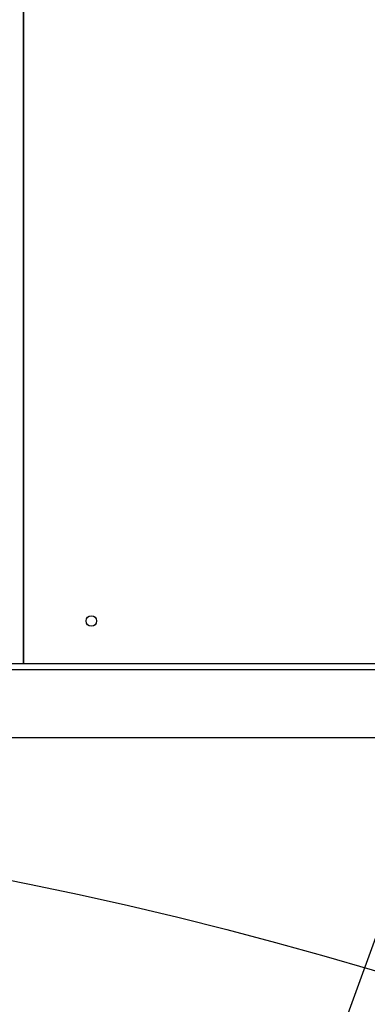
# Model space of a CAD drawing. Units: millimetres. Extents: x 88 to 1160, y 52 to 1050.
# Drawn here: x 788 to 798, y 685 to 714 of the extents above; entities that cross this region are included whole.
import ezdxf

# ---------------------------------------------------------------- set-up
doc = ezdxf.new("R2010")
doc.units = ezdxf.units.MM
doc.layers.add('INTERACTIVE WET ZONES', color=130, linetype='Continuous')

# ---------------------------------------------------------------- blocks, each defined once
blk = doc.blocks.new('MISTYISLAND200')
at = {"color": 7, "linetype": 'Continuous', "lineweight": 25}
for p, q in [((2475.514, 1894.752), (2475.514, 1798.565)), ((2475.514, 1798.565), (2475.514, 1894.752)), ((2465.836, 1798.565), (2475.514, 1798.565)), ((2475.514, 1798.565), (2489.877, 1798.565)), ((2505.076, 1798.377), (2397.952, 1798.377)), ((2505.076, 1796.377), (2397.952, 1796.377))]:
    blk.add_line(p, q, dxfattribs=at)
blk.add_circle((2477.514, 1799.815), 0.156, dxfattribs=at)

msp = doc.modelspace()

# ---------------------------------------------------------------- linework, layer by layer
at = {"layer": 'INTERACTIVE WET ZONES'}
msp.add_lwpolyline([(803.537, 702.169), (741.973, 533.025, 0.176327), (865.1, 533.025)], format="xyb", close=True, dxfattribs=at)
msp.add_circle((763.77, 571.357), 120, dxfattribs=at)

# ---------------------------------------------------------------- block references
msp.add_blockref('MISTYISLAND200', (-1687.744, -1103.146))

doc.saveas('drawing.dxf')
